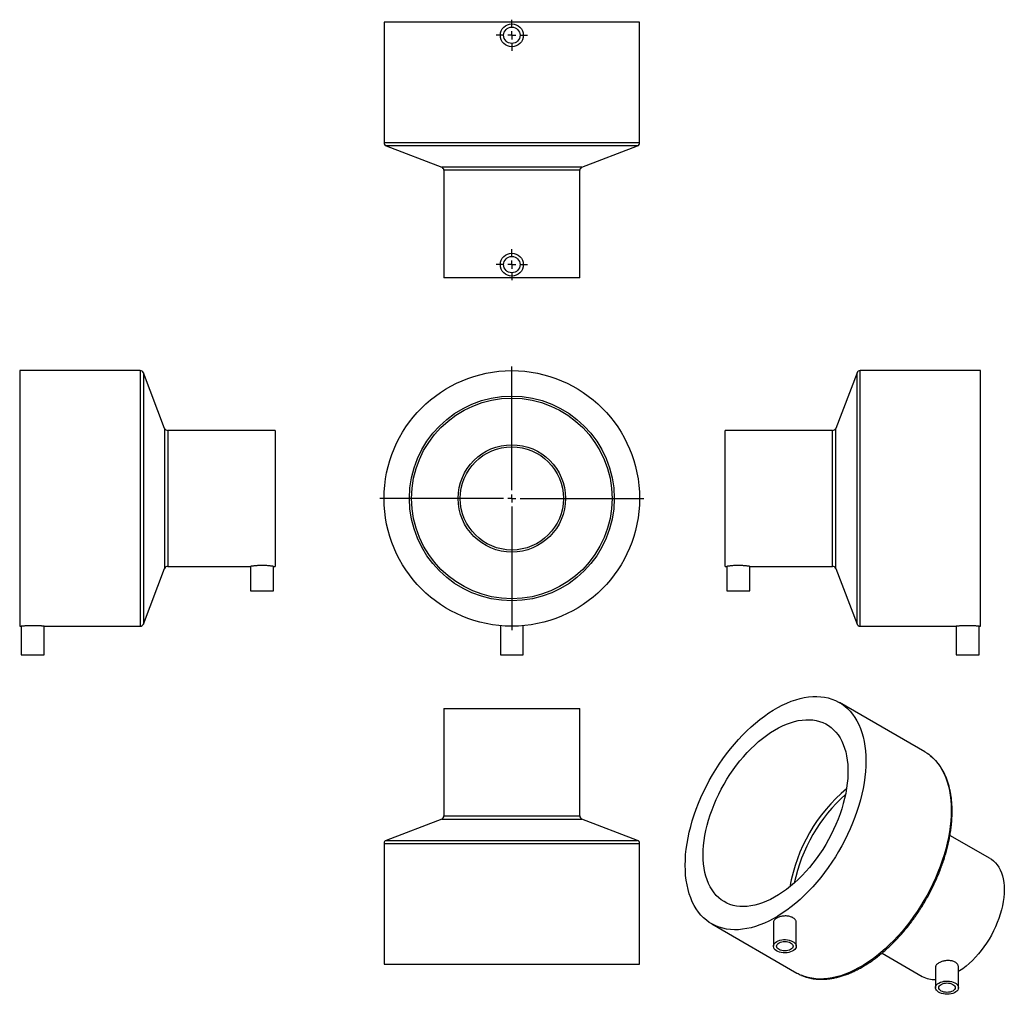
# Model space of a CAD drawing. Units: millimetres. Extents: x -164 to 437, y -185 to 410.
import ezdxf

# ---------------------------------------------------------------- set-up
doc = ezdxf.new("R2010")
doc.units = ezdxf.units.MM
doc.layers.add('FORMAT', color=7, linetype='Continuous')

# ---------------------------------------------------------------- blocks, each defined once
blk = doc.blocks.new('SW_CENTERMARKSYMBOL_0')
at = {"layer": 'FORMAT', "color": 0}
for p, q in [((0, 5), (0, 80.5)), ((-5, 0), (-80.5, 0)), ((0, 0), (-2.5, 0)), ((0, 0), (0, 2.5)), ((0, 0), (0, -2.5)), ((0, 0), (2.5, 0)), ((5, 0), (80.5, 0)), ((0, -5), (0, -80.5))]:
    blk.add_line(p, q, dxfattribs=at)
blk = doc.blocks.new('SW_CENTERMARKSYMBOL_1')
at = {"layer": 'FORMAT', "color": 0}
for p, q in [((0, 5), (0, 9.5)), ((-5, 0), (-9.5, 0)), ((0, 0), (-2.5, 0)), ((0, 0), (0, 2.5)), ((0, 0), (0, -2.5)), ((0, 0), (2.5, 0)), ((5, 0), (9.5, 0)), ((0, -5), (0, -9.5))]:
    blk.add_line(p, q, dxfattribs=at)
blk = doc.blocks.new('SW_CENTERMARKSYMBOL_2')
at = {"layer": 'FORMAT', "color": 0}
for p, q in [((0, 5), (0, 9.5)), ((-5, 0), (-9.5, 0)), ((0, 0), (-2.5, 0)), ((0, 0), (0, 2.5)), ((0, 0), (0, -2.5)), ((0, 0), (2.5, 0)), ((5, 0), (9.5, 0)), ((0, -5), (0, -9.5))]:
    blk.add_line(p, q, dxfattribs=at)

msp = doc.modelspace()

# ---------------------------------------------------------------- linework, layer by layer
at = {"color": 7, "linetype": 'Continuous', "lineweight": 25}
for p, q in [((58.17, 408.41), (58.17, 334.78)), ((214.17, 408.41), (58.17, 408.41)), ((214.17, 334.78), (214.17, 408.41)), ((59.45, 332.92), (93.39, 319.9)), ((178.95, 319.9), (212.89, 332.92)), ((94.67, 318.03), (94.67, 252.41)), ((177.67, 252.41), (177.67, 318.03)), ((177.67, 252.41), (94.67, 252.41)), ((-90.66, 195.68), (-164.29, 195.68)), ((-164.29, 195.68), (-164.29, 39.68)), ((-75.78, 160.46), (-88.79, 194.39)), ((346.91, 194.39), (333.9, 160.46)), ((422.4, 195.68), (348.78, 195.68)), ((422.4, 117.68), (422.4, 195.68)), ((-8.29, 159.18), (-73.91, 159.18)), ((-8.29, 159.18), (-8.29, 76.18)), ((332.03, 159.18), (266.4, 159.18)), ((266.4, 117.68), (266.4, 159.18)), ((266.4, 76.18), (266.4, 117.68)), ((422.4, 39.68), (422.4, 117.68)), ((-88.79, 40.96), (-75.78, 74.89)), ((-73.91, 76.18), (-23.29, 76.18)), ((-23.29, 76.18), (-23.29, 61.18)), ((-9.3, 76.18), (-8.29, 76.18)), ((-9.29, 61.18), (-9.29, 76.18)), ((266.4, 76.18), (267.42, 76.18)), ((267.4, 76.18), (267.4, 61.18)), ((281.4, 76.18), (332.03, 76.18)), ((281.4, 61.18), (281.4, 76.18)), ((333.9, 74.89), (346.91, 40.96)), ((-23.29, 61.18), (-9.29, 61.18)), ((267.4, 61.18), (281.4, 61.18)), ((-164.29, 39.68), (-163.29, 39.68)), ((-163.29, 39.68), (-163.29, 22.18)), ((-149.31, 39.68), (-90.66, 39.68)), ((-149.29, 22.18), (-149.29, 39.68)), ((129.17, 39.99), (129.17, 22.18)), ((143.17, 22.18), (143.17, 39.99)), ((348.78, 39.68), (407.43, 39.68)), ((407.4, 39.68), (407.4, 22.18)), ((421.4, 39.68), (422.4, 39.68)), ((421.4, 22.18), (421.4, 39.68)), ((-163.29, 22.18), (-149.29, 22.18)), ((129.17, 22.18), (136.17, 22.18)), ((136.17, 22.18), (143.17, 22.18)), ((407.4, 22.18), (421.4, 22.18)), ((94.67, -10.53), (94.67, -76.16)), ((94.67, -10.53), (177.67, -10.53)), ((177.67, -76.16), (177.67, -10.53)), ((388.24, -36.92), (336.18, -6.87)), ((93.39, -78.02), (59.45, -91.04)), ((212.89, -91.04), (178.95, -78.02)), ((428.24, -102.16), (403.67, -87.97)), ((58.17, -92.91), (58.17, -166.53)), ((214.17, -166.53), (214.17, -92.91)), ((258.19, -141.97), (310.25, -172.02)), ((295.84, -141.24), (295.84, -155.66)), ((309.84, -155.66), (309.84, -141.24)), ((362.17, -159.85), (386.74, -174.04)), ((58.17, -166.53), (214.17, -166.53)), ((394.84, -168.48), (394.84, -180.97)), ((408.84, -180.97), (408.84, -168.48))]:
    msp.add_line(p, q, dxfattribs=at)
at = {"color": 1, "linetype": 'Continuous', "lineweight": 25}
for p, q in [((214.17, 334.78), (58.17, 334.78)), ((212.89, 332.92), (59.45, 332.92)), ((178.95, 319.9), (93.39, 319.9)), ((177.67, 318.03), (94.67, 318.03)), ((-90.66, 195.68), (-90.66, 39.68)), ((-88.79, 194.39), (-88.79, 40.96)), ((346.91, 117.68), (346.91, 194.39)), ((348.78, 117.68), (348.78, 195.68)), ((-75.78, 160.46), (-75.78, 74.89)), ((-73.91, 159.18), (-73.91, 76.18)), ((332.03, 117.68), (332.03, 159.18)), ((333.9, 117.68), (333.9, 160.46)), ((332.03, 76.18), (332.03, 117.68)), ((333.9, 74.89), (333.9, 117.68)), ((346.91, 40.96), (346.91, 117.68)), ((348.78, 39.68), (348.78, 117.68)), ((93.39, -78.02), (178.95, -78.02)), ((94.67, -76.16), (177.67, -76.16)), ((58.17, -92.91), (214.17, -92.91)), ((59.45, -91.04), (212.89, -91.04))]:
    msp.add_line(p, q, dxfattribs=at)
at = {"color": 7, "linetype": 'Continuous', "lineweight": 25, "flags": 128}
for points in [[(242.03, -106.26), (242.1, -103.04), (242.3, -99.76), (242.65, -96.41), (243.12, -93.01), (243.74, -89.56), (244.48, -86.07), (245.36, -82.55), (246.36, -79.02), (247.49, -75.47), (248.75, -71.92), (250.12, -68.38), (251.61, -64.85), (253.22, -61.34), (254.93, -57.87), (256.75, -54.44), (258.67, -51.05), (260.69, -47.73), (262.8, -44.47), (264.99, -41.29), (267.26, -38.19), (269.61, -35.18), (272.02, -32.27), (274.5, -29.46), (277.03, -26.76), (279.62, -24.18), (282.25, -21.73), (284.91, -19.41), (287.61, -17.22), (290.33, -15.18), (293.06, -13.28), (295.81, -11.54), (298.56, -9.95), (301.31, -8.53), (304.04, -7.26), (306.76, -6.17), (309.46, -5.24), (312.12, -4.48), (314.75, -3.9), (317.33, -3.5), (319.87, -3.27), (322.35, -3.22), (324.76, -3.34), (327.11, -3.64), (329.38, -4.12), (331.57, -4.77), (333.68, -5.6), (335.69, -6.59), (337.62, -7.76), (339.43, -9.09), (341.15, -10.58), (342.75, -12.23), (344.25, -14.04), (345.62, -15.99), (346.88, -18.1), (348.01, -20.34), (349.01, -22.71), (349.89, -25.22), (350.63, -27.85), (351.24, -30.59), (351.72, -33.44), (352.06, -36.39), (352.27, -39.44), (352.34, -42.58), (352.27, -45.79), (352.06, -49.08), (351.72, -52.43), (351.24, -55.83), (350.63, -59.28), (349.89, -62.76), (349.01, -66.28), (348.01, -69.82), (346.88, -73.36), (345.62, -76.91), (344.25, -80.46), (342.75, -83.99), (341.15, -87.49), (339.43, -90.97), (337.62, -94.4), (335.69, -97.78), (333.68, -101.1), (331.57, -104.36), (329.38, -107.54), (327.11, -110.64), (324.76, -113.65), (322.35, -116.57), (319.87, -119.38), (317.33, -122.07), (314.75, -124.65), (312.12, -127.1), (309.46, -129.43), (306.76, -131.61), (304.04, -133.65), (301.31, -135.55), (298.56, -137.29), (295.81, -138.88), (293.06, -140.31), (290.33, -141.57), (287.61, -142.67), (284.91, -143.6), (282.25, -144.35), (279.62, -144.93), (277.03, -145.34), (274.5, -145.57), (272.02, -145.62), (269.61, -145.49), (267.26, -145.19), (264.99, -144.72), (262.8, -144.06), (260.69, -143.24), (258.67, -142.24), (256.75, -141.08), (254.93, -139.75), (253.22, -138.25), (251.61, -136.6), (250.12, -134.8), (248.75, -132.84), (247.49, -130.74), (246.36, -128.5), (245.36, -126.12), (244.48, -123.62), (243.74, -120.99), (243.12, -118.25), (242.65, -115.39), (242.3, -112.44), (242.1, -109.39), (242.03, -106.26)], [(252.99, -99.93), (253.06, -97.05), (253.26, -94.11), (253.6, -91.1), (254.08, -88.04), (254.69, -84.94), (255.43, -81.81), (256.3, -78.66), (257.29, -75.49), (258.41, -72.31), (259.65, -69.15), (261, -66), (262.47, -62.88), (264.04, -59.79), (265.72, -56.75), (267.49, -53.76), (269.36, -50.84), (271.31, -47.99), (273.34, -45.22), (275.44, -42.54), (277.61, -39.96), (279.85, -37.48), (282.13, -35.12), (284.47, -32.88), (286.84, -30.77), (289.24, -28.8), (291.67, -26.97), (294.11, -25.28), (296.57, -23.74), (299.03, -22.36), (301.48, -21.15), (303.92, -20.09), (306.33, -19.21), (308.72, -18.49), (311.07, -17.95), (313.38, -17.58), (315.64, -17.39), (317.85, -17.38), (319.99, -17.54), (322.06, -17.87), (324.05, -18.39), (325.96, -19.07), (327.78, -19.93), (329.5, -20.95), (331.13, -22.14), (332.65, -23.49), (334.06, -25), (335.35, -26.66), (336.53, -28.47), (337.59, -30.42), (338.52, -32.51), (339.33, -34.72), (340, -37.06), (340.54, -39.52), (340.95, -42.08), (341.22, -44.74), (341.36, -47.5), (341.36, -50.33), (341.22, -53.24), (340.95, -56.22), (340.54, -59.25), (340, -62.34), (339.33, -65.45), (338.52, -68.6), (337.59, -71.76), (336.53, -74.93), (335.35, -78.1), (334.06, -81.26), (332.65, -84.4), (331.13, -87.51), (329.5, -90.57), (327.78, -93.59), (325.96, -96.54), (324.05, -99.43), (322.06, -102.24), (319.99, -104.97), (317.85, -107.6), (315.64, -110.13), (313.38, -112.55), (311.07, -114.85), (308.72, -117.02), (306.33, -119.06), (303.92, -120.97), (301.48, -122.73), (299.03, -124.34), (296.57, -125.8), (294.11, -127.1), (291.67, -128.24), (289.24, -129.21), (286.84, -130.01), (284.47, -130.63), (282.13, -131.09), (279.85, -131.37), (277.61, -131.47), (275.44, -131.4), (273.34, -131.15), (271.31, -130.73), (269.36, -130.13), (267.49, -129.36), (265.72, -128.42), (264.04, -127.31), (262.47, -126.04), (261, -124.61), (259.65, -123.02), (258.41, -121.29), (257.29, -119.41), (256.3, -117.39), (255.43, -115.23), (254.69, -112.96), (254.08, -110.56), (253.6, -108.05), (253.26, -105.44), (253.06, -102.73), (252.99, -99.93)], [(388.24, -36.92), (389.68, -37.81), (390.66, -38.5)], [(428.24, -102.16), (428.94, -102.59), (430.26, -103.57), (431.47, -104.72), (432.57, -106.02), (433.55, -107.47), (434.41, -109.06), (435.14, -110.79), (435.75, -112.64), (436.22, -114.62), (436.56, -116.7), (436.77, -118.88), (436.84, -121.16), (436.77, -123.51), (436.56, -125.93), (436.22, -128.4), (435.75, -130.93), (435.14, -133.48), (434.41, -136.06), (433.55, -138.65), (432.57, -141.23), (431.47, -143.8), (430.26, -146.34), (428.94, -148.85), (427.52, -151.3), (426.01, -153.69), (424.42, -156.01), (422.74, -158.25), (420.99, -160.39), (419.18, -162.43), (417.32, -164.35), (415.41, -166.16), (413.46, -167.83), (411.49, -169.36), (409.5, -170.75), (408.84, -171.17)], [(297.89, -152.8), (298.8, -152.36), (299.82, -152.02), (300.93, -151.77), (302.1, -151.64), (303.29, -151.63), (304.46, -151.73), (305.59, -151.95), (306.64, -152.27), (307.58, -152.69), (308.38, -153.19), (309.02, -153.77), (309.49, -154.4), (309.76, -155.06), (309.84, -155.75), (309.71, -156.43), (309.39, -157.09), (308.88, -157.71), (308.19, -158.27), (307.35, -158.75), (306.38, -159.15), (305.31, -159.44), (304.17, -159.63), (302.99, -159.7), (301.8, -159.66), (300.65, -159.5), (299.56, -159.23), (298.56, -158.86), (297.69, -158.4), (296.96, -157.85), (296.4, -157.25), (296.03, -156.6), (295.86, -155.92), (295.88, -155.23), (296.11, -154.56), (296.53, -153.92), (297.13, -153.33), (297.89, -152.8)], [(299.31, -153.62), (300.06, -153.26), (300.93, -153), (301.87, -152.83), (302.84, -152.78), (303.82, -152.83), (304.75, -153), (305.62, -153.26), (306.38, -153.62), (307, -154.06), (307.46, -154.56), (307.74, -155.1), (307.84, -155.66), (307.74, -156.23), (307.46, -156.77), (307, -157.27), (306.38, -157.7), (305.62, -158.06), (304.75, -158.33), (303.82, -158.49), (302.84, -158.55), (301.87, -158.49), (300.93, -158.33), (300.06, -158.06), (299.31, -157.7), (298.68, -157.27), (298.22, -156.77), (297.94, -156.23), (297.84, -155.66), (297.94, -155.1), (298.22, -154.56), (298.68, -154.06), (299.31, -153.62)], [(396.89, -178.11), (397.79, -177.67), (398.82, -177.32), (399.93, -177.08), (401.09, -176.95), (402.28, -176.93), (403.46, -177.03), (404.58, -177.25), (405.63, -177.57), (406.57, -177.99), (407.37, -178.49), (408.02, -179.07), (408.48, -179.7), (408.76, -180.37), (408.83, -181.05), (408.71, -181.73), (408.39, -182.39), (407.87, -183.01), (407.19, -183.57), (406.35, -184.06), (405.38, -184.45), (404.31, -184.75), (403.17, -184.93), (401.98, -185.01), (400.8, -184.96), (399.64, -184.8), (398.55, -184.53), (397.56, -184.16), (396.68, -183.7), (395.95, -183.16), (395.4, -182.55), (395.03, -181.9), (394.85, -181.22), (394.88, -180.54), (395.1, -179.86), (395.52, -179.22), (396.12, -178.63), (396.89, -178.11)], [(398.3, -178.92), (399.06, -178.57), (399.92, -178.3), (400.86, -178.13), (401.84, -178.08), (402.81, -178.13), (403.75, -178.3), (404.61, -178.57), (405.37, -178.92), (405.99, -179.36), (406.46, -179.86), (406.74, -180.4), (406.84, -180.97), (406.74, -181.53), (406.46, -182.07), (405.99, -182.57), (405.37, -183.01), (404.61, -183.37), (403.75, -183.63), (402.81, -183.8), (401.84, -183.85), (400.86, -183.8), (399.92, -183.63), (399.06, -183.37), (398.3, -183.01), (397.68, -182.57), (397.22, -182.07), (396.93, -181.53), (396.84, -180.97), (396.93, -180.4), (397.22, -179.86), (397.68, -179.36), (398.3, -178.92)]]:
    msp.add_lwpolyline(points, dxfattribs=at)
at = {"color": 1, "linetype": 'Continuous', "lineweight": 25, "flags": 128}
msp.add_lwpolyline([(390.66, -38.5), (391.5, -39.14), (393.21, -40.63), (394.82, -42.29), (396.31, -44.09), (397.68, -46.05), (398.94, -48.15), (400.07, -50.39), (401.07, -52.77), (401.95, -55.27), (402.69, -57.9), (403.31, -60.64), (403.78, -63.49), (404.13, -66.45), (404.33, -69.5), (404.4, -72.63), (404.33, -75.85), (404.13, -79.13), (403.78, -82.48), (403.31, -85.88), (402.69, -89.33), (401.95, -92.82), (401.07, -96.33), (400.07, -99.87), (398.94, -103.42), (397.68, -106.97), (396.31, -110.51), (394.82, -114.04), (393.21, -117.55), (391.5, -121.02), (389.68, -124.45), (387.76, -127.83), (385.74, -131.16), (383.63, -134.41), (381.44, -137.6), (379.17, -140.7), (376.82, -143.71), (374.41, -146.62), (371.93, -149.43), (369.4, -152.13), (366.81, -154.7), (364.18, -157.16), (361.52, -159.48), (358.82, -161.66), (356.1, -163.71), (353.37, -165.6), (350.62, -167.35), (347.87, -168.94), (345.12, -170.36), (342.39, -171.63), (339.67, -172.72), (336.97, -173.65), (334.31, -174.4), (331.68, -174.99), (329.09, -175.39), (326.56, -175.62), (324.08, -175.67), (321.67, -175.55), (319.32, -175.25), (317.05, -174.77), (314.86, -174.12), (312.95, -173.38)], dxfattribs=at)
at = {"color": 7, "linetype": 'Continuous', "lineweight": 25}
for centre, radius in [((136.17, 400.41), 7), ((136.17, 400.41), 5), ((136.17, 260.41), 7), ((136.17, 260.41), 5), ((136.17, 117.68), 78), ((136.17, 117.68), 62.5), ((136.17, 117.68), 61.22), ((136.17, 117.68), 32.78), ((136.17, 117.68), 31.5)]:
    msp.add_circle(centre, radius, dxfattribs=at)
for centre, radius, start, end in [((60.17, 334.78), 2, 180, 249.0151), ((212.17, 334.78), 2, 290.9849, 0), ((92.67, 318.03), 2, 0, 69.0151), ((179.67, 318.03), 2, 110.9849, 180), ((-90.66, 193.68), 2, 20.9849, 90), ((348.78, 193.68), 2, 90, 159.0151), ((-73.91, 161.18), 2, 200.9849, 270), ((332.03, 161.18), 2, 270, 339.0151), ((-73.91, 74.18), 2, 90, 159.0151), ((332.03, 74.18), 2, 20.9849, 90), ((-90.66, 41.68), 2, 270, 339.0151), ((348.78, 41.68), 2, 200.9849, 270), ((92.67, -76.16), 2, 290.9849, 0), ((179.67, -76.16), 2, 180, 249.0151), ((60.17, -92.91), 2, 110.9849, 180), ((212.17, -92.91), 2, 0, 69.0151), ((323.3, -149.4), 26.12, 240.01015, 246.63835), ((394.22, -160.7), 15.29, 240.74326, 272.31757)]:
    msp.add_arc(centre, radius, start, end, dxfattribs=at)
at = {"color": 1, "linetype": 'Continuous', "lineweight": 25}
for centre, radius, start, end in [((405.37, -136.87), 100.97, 129.96975, 170.03562), ((406.69, -137.63), 100.19, 131.82305, 168.18233)]:
    msp.add_arc(centre, radius, start, end, dxfattribs=at)
at = {"color": 7, "linetype": 'Continuous', "lineweight": 25}
for points, knots in [([(-9.3, 76.18), (-9.3, 76.18), (-9.27, 76.17), (-9.42, 76.2), (-9.76, 76.25), (-10.28, 76.33), (-10.97, 76.43), (-11.81, 76.53), (-12.79, 76.63), (-13.87, 76.7), (-15.02, 76.76), (-16.19, 76.78), (-17.37, 76.76), (-18.5, 76.72), (-19.58, 76.64), (-20.56, 76.55), (-21.44, 76.45), (-22.16, 76.35), (-22.73, 76.27), (-23.18, 76.19), (-23.25, 76.18), (-23.29, 76.18)], [0, 0, 0, 0, 0.014613, 0.068603, 0.120749, 0.174382, 0.227006, 0.281123, 0.334286, 0.389001, 0.441921, 0.496415, 0.548672, 0.60245, 0.654665, 0.708359, 0.761209, 0.81557, 0.868751, 0.9235, 1, 1, 1, 1]), ([(281.4, 76.18), (281.39, 76.18), (281.35, 76.18), (281.05, 76.23), (280.57, 76.31), (279.93, 76.4), (279.12, 76.5), (278.18, 76.6), (277.13, 76.68), (276, 76.74), (274.82, 76.77), (273.65, 76.77), (272.5, 76.73), (271.4, 76.66), (270.39, 76.58), (269.49, 76.48), (268.71, 76.38), (268.1, 76.29), (267.67, 76.22), (267.43, 76.18), (267.42, 76.18), (267.42, 76.18)], [0, 0, 0, 0, 0.052413, 0.10636, 0.15877, 0.212675, 0.26554, 0.319918, 0.373093, 0.427837, 0.480505, 0.534733, 0.586866, 0.640497, 0.692901, 0.746788, 0.799843, 0.854432, 0.907512, 0.962167, 1, 1, 1, 1]), ([(-149.31, 39.68), (-149.3, 39.68), (-149.28, 39.67), (-149.44, 39.69), (-149.79, 39.72), (-150.33, 39.76), (-151.05, 39.82), (-151.91, 39.87), (-152.9, 39.92), (-153.98, 39.96), (-155.13, 39.98), (-156.3, 39.99), (-157.49, 39.98), (-158.62, 39.96), (-159.71, 39.92), (-160.68, 39.87), (-161.54, 39.81), (-162.25, 39.76), (-162.79, 39.72), (-163.2, 39.68), (-163.25, 39.68), (-163.29, 39.68)], [0, 0, 0, 0, 0.018059, 0.072381, 0.125087, 0.179312, 0.232162, 0.286536, 0.339533, 0.39407, 0.446986, 0.501447, 0.554179, 0.608442, 0.661175, 0.715427, 0.768343, 0.822789, 0.875785, 0.930326, 1, 1, 1, 1]), ([(421.4, 39.68), (421.39, 39.68), (421.35, 39.68), (421.04, 39.71), (420.56, 39.75), (419.91, 39.8), (419.09, 39.85), (418.15, 39.9), (417.1, 39.95), (415.97, 39.98), (414.79, 39.99), (413.62, 39.99), (412.45, 39.97), (411.35, 39.93), (410.33, 39.89), (409.43, 39.83), (408.67, 39.78), (408.06, 39.73), (407.65, 39.7), (407.42, 39.68), (407.42, 39.68), (407.43, 39.68)], [0, 0, 0, 0, 0.052781, 0.107096, 0.159876, 0.21418, 0.267092, 0.321532, 0.374528, 0.429069, 0.48192, 0.536312, 0.589014, 0.643241, 0.696024, 0.750328, 0.803293, 0.857795, 0.910761, 0.965274, 1, 1, 1, 1]), ([(313.09, -173.43), (313.32, -173.53), (314.21, -173.94), (315.83, -174.49), (317.97, -175.08), (320.18, -175.5), (322.46, -175.77), (324.8, -175.87), (327.19, -175.82), (329.63, -175.61), (332.12, -175.24), (334.64, -174.71), (337.2, -174.02), (339.79, -173.17), (342.39, -172.17), (345.01, -171.02), (347.64, -169.72), (350.27, -168.27), (352.89, -166.68), (355.51, -164.96), (358.11, -163.1), (360.69, -161.1), (363.24, -158.99), (365.76, -156.75), (368.24, -154.4), (370.68, -151.94), (373.08, -149.38), (375.42, -146.71), (377.7, -143.95), (379.92, -141.11), (382.07, -138.19), (384.15, -135.19), (386.15, -132.12), (388.07, -129), (389.9, -125.82), (391.65, -122.59), (393.3, -119.32), (394.86, -116.02), (396.32, -112.7), (397.67, -109.35), (398.91, -106), (400.05, -102.64), (401.08, -99.29), (401.99, -95.94), (402.78, -92.62), (403.46, -89.32), (404.01, -86.05), (404.45, -82.82), (404.76, -79.64), (404.94, -76.51), (405.01, -73.44), (404.94, -70.44), (404.76, -67.51), (404.44, -64.66), (404, -61.9), (403.44, -59.23), (402.75, -56.66), (401.95, -54.2), (401.02, -51.85), (399.97, -49.62), (398.81, -47.51), (397.53, -45.53), (396.15, -43.69), (394.66, -41.98), (393.06, -40.42), (391.77, -39.29), (390.97, -38.74), (390.77, -38.6)], [0, 0, 0, 0, 0.00526, 0.020632, 0.036025, 0.051453, 0.066923, 0.082441, 0.098008, 0.113621, 0.129277, 0.144969, 0.160691, 0.176436, 0.192198, 0.207972, 0.223752, 0.239537, 0.255321, 0.271104, 0.286884, 0.302659, 0.318431, 0.334197, 0.349959, 0.365717, 0.381471, 0.39722, 0.412967, 0.42871, 0.444451, 0.460191, 0.475929, 0.491666, 0.507402, 0.523139, 0.538876, 0.554615, 0.570355, 0.586097, 0.601842, 0.61759, 0.633341, 0.649097, 0.664858, 0.680623, 0.696394, 0.71217, 0.727952, 0.74374, 0.759532, 0.775328, 0.791128, 0.806928, 0.822725, 0.838517, 0.854297, 0.870061, 0.885802, 0.901513, 0.917187, 0.932818, 0.9484, 0.963931, 0.979412, 0.994849, 1, 1, 1, 1]), ([(309.82, -141.24), (309.82, -141.08), (309.82, -140.68), (309.59, -140.04), (309.17, -139.37), (308.56, -138.76), (307.8, -138.23), (306.89, -137.8), (305.88, -137.48), (304.77, -137.27), (303.61, -137.18), (302.43, -137.21), (301.26, -137.35), (300.13, -137.59), (298.96, -137.96), (298.28, -138.32), (297.89, -138.52)], [0, 0, 0, 0, 0.048692, 0.119356, 0.192074, 0.26263, 0.335246, 0.405558, 0.47791, 0.548222, 0.62056, 0.691117, 0.763712, 0.834376, 0.9071, 1, 1, 1, 1]), ([(297.89, -138.52), (297.63, -138.68), (297.1, -139.01), (296.51, -139.58), (296.09, -140.19), (295.86, -140.75), (295.86, -141.1), (295.86, -141.24)], [0, 0, 0, 0, 0.211111, 0.428359, 0.639466, 0.856666, 1, 1, 1, 1]), ([(396.89, -165.86), (396.63, -166.02), (396.1, -166.35), (395.51, -166.9), (395.09, -167.47), (394.86, -168), (394.86, -168.34), (394.86, -168.48)], [0, 0, 0, 0, 0.209639, 0.425411, 0.635036, 0.850641, 1, 1, 1, 1]), ([(408.81, -168.48), (408.81, -168.33), (408.82, -167.93), (408.62, -167.28), (408.22, -166.58), (407.62, -165.94), (406.88, -165.4), (405.98, -164.96), (404.99, -164.65), (403.9, -164.46), (402.76, -164.39), (401.58, -164.44), (400.41, -164.6), (399.27, -164.86), (398.04, -165.26), (397.31, -165.64), (396.89, -165.86)], [0, 0, 0, 0, 0.041452, 0.112338, 0.185296, 0.255859, 0.328521, 0.398201, 0.469908, 0.539532, 0.611127, 0.681597, 0.754082, 0.824993, 0.897995, 1, 1, 1, 1])]:
    msp.add_open_spline(points, degree=3, knots=knots, dxfattribs=at)

# ---------------------------------------------------------------- block references
at = {"layer": 'FORMAT', "color": 7}
for name, p in [('SW_CENTERMARKSYMBOL_2', (136.17, 400.41)), ('SW_CENTERMARKSYMBOL_1', (136.17, 260.41)), ('SW_CENTERMARKSYMBOL_0', (136.17, 117.68))]:
    msp.add_blockref(name, p, dxfattribs=at)

doc.saveas('drawing.dxf')
